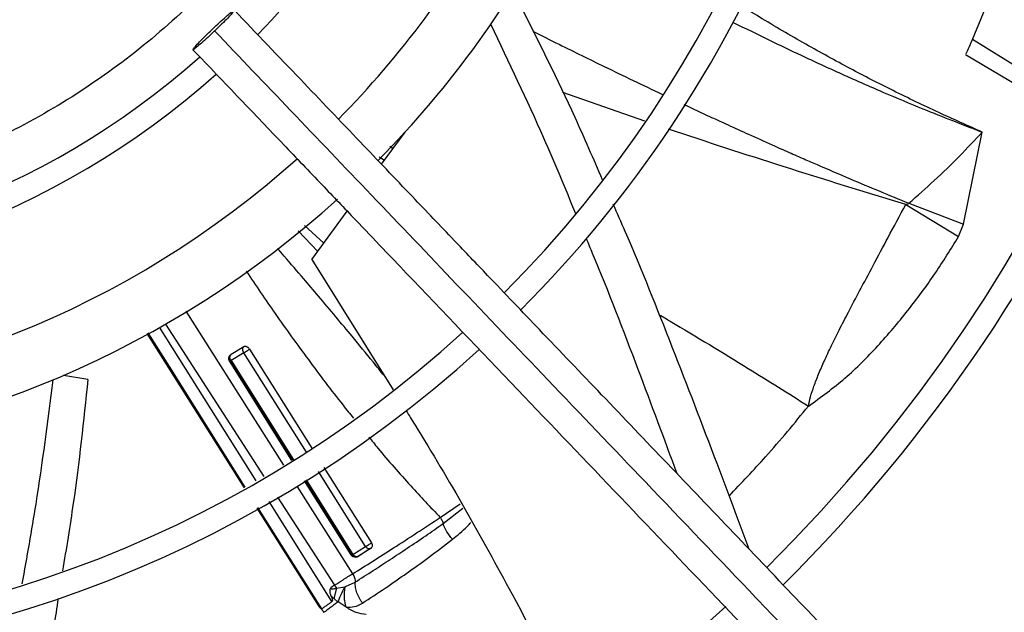
# Model space of a CAD drawing. Units: inches. Extents: x 0.1 to 10.9, y -0.1 to 8.5.
# Drawn here: x 8.1 to 8.2, y 7.5 to 7.6 of the extents above; entities that cross this region are included whole.
import ezdxf

# ---------------------------------------------------------------- set-up
doc = ezdxf.new("R2010")
doc.units = ezdxf.units.IN
doc.header["$MEASUREMENT"] = 0

msp = doc.modelspace()

# ---------------------------------------------------------------- linework, layer by layer
at = {"linetype": 'Continuous', "lineweight": 25}
for p, q in [((8.200239211292297, 7.611581324495591), (8.204958059974095, 7.623046890042433)), ((8.216925674589232, 7.601229808169093), (8.200239211254756, 7.611581324458325)), ((8.1992364513057, 7.609367147965473), (8.21607080597095, 7.599293919567094)), ((8.151916100225153, 7.599532591659424), (8.139842234919783, 7.603745746165281)), ((8.113121106902254, 7.593168928423806), (8.116581215007088, 7.597902977933965)), ((8.198921531689356, 7.584345419777685), (8.201691887405236, 7.597918824727835)), ((8.114319921812003, 7.595840595140904), (8.114839417094013, 7.595519885467667)), ((8.113540179347547, 7.593742294817059), (8.112763556068618, 7.59419584130498)), ((8.102842356081036, 7.579105750680204), (8.108063473896614, 7.586249177847368)), ((8.190394102256468, 7.587221223057792), (8.198205680991041, 7.582532157679498)), ((8.19086165441708, 7.587429096936215), (8.198921531689356, 7.584345419777685)), ((8.103716779739766, 7.58030211933918), (8.100841248873126, 7.583347590680165)), ((8.101782576902174, 7.584136472617419), (8.104618339463922, 7.581535615010765)), ((8.198205680991041, 7.582532157679498), (8.198921541386342, 7.584345450613721)), ((8.102842356081036, 7.579105750680204), (8.114823306007631, 7.559900513422892)), ((8.084247704986826, 7.571518013122716), (8.098679591809493, 7.548774893510653)), ((8.155300790527399, 7.570257586205545), (8.154009842419391, 7.570984299203274)), ((8.154302212782648, 7.570880484281243), (8.154897220621336, 7.570506892005728)), ((8.094633868513839, 7.546472003926251), (8.08039192659403, 7.569159697301932)), ((8.081256665641614, 7.569595202669018), (8.095790803569228, 7.547130549628512)), ((8.07853531213619, 7.568224657345938), (8.092861706544307, 7.54546326134964)), ((8.081838947062659, 7.563329890810031), (8.0787009945279, 7.56830809936353)), ((8.081838183178352, 7.563329443483582), (8.078718829893244, 7.568317081723414)), ((8.09095785010859, 7.565146827919812), (8.092803539776362, 7.566288723502709)), ((8.092795100783992, 7.565382495283763), (8.090931877631155, 7.564236203322444)), ((8.102033951330633, 7.550698901442807), (8.092795101905606, 7.565382496169617)), ((8.093644649838158, 7.565907501569895), (8.102845388228513, 7.551282709435407)), ((8.093010074226363, 7.545547714577086), (8.081838947062659, 7.563329890810031)), ((8.09990247534069, 7.549470978126711), (8.090681291971574, 7.564198219518651)), ((8.09077650358977, 7.564196549956756), (8.090683114195928, 7.564199528720801)), ((8.090776503580098, 7.564196549987015), (8.09998605513707, 7.549518553066587)), ((8.090931957546482, 7.564236264872103), (8.100123710794366, 7.549596908840392)), ((8.069838738791566, 7.561436144841798), (8.066237573528587, 7.562037873401767)), ((8.110772848696703, 7.536809896288662), (8.103811491631534, 7.547873800590065)), ((8.104636707640497, 7.548435364696834), (8.111620551679845, 7.537334378771376)), ((8.100626667153447, 7.545706509730667), (8.108846795975245, 7.532752460456455)), ((8.108621588709616, 7.535545597601479), (8.101771660621651, 7.546485684185893)), ((8.101853887326342, 7.546541639918056), (8.108738189771678, 7.535569577981395)), ((8.10198572209473, 7.546631354214853), (8.108901162918638, 7.535617394461228)), ((8.10580814588746, 7.528671160461573), (8.096547933649324, 7.543422860548226)), ((8.097766628264015, 7.544076621252554), (8.106181848459174, 7.531069657723979)), ((8.121777888174355, 7.541079580106715), (8.124728733847624, 7.543079670051763)), ((8.094752267929826, 7.542459587492474), (8.103922955106174, 7.52788944259539)), ((8.104297877647072, 7.527579813328765), (8.094900233713858, 7.542538962763375)), ((8.12220731702845, 7.540170121280013), (8.125095503897676, 7.54243991050002)), ((8.108738182660176, 7.535569573470686), (8.108624021187826, 7.535547294566883)), ((8.108901162607774, 7.53561739437747), (8.110772919171076, 7.536809951719984)), ((8.109528010357865, 7.535295970711481), (8.111398086130455, 7.536491206744149)), ((8.111595092187322, 7.536568530368529), (8.109733675220822, 7.53537733931068)), ((8.109699529657115, 7.535365095561464), (8.10975465715782, 7.535396386492422)), ((8.107796752870811, 7.530880217137427), (8.109230013296301, 7.531540335647697)), ((8.106181848491167, 7.531069657742258), (8.105651730550969, 7.530704753043262)), ((8.106457963879093, 7.530657994751532), (8.106065534080223, 7.529136814733302)), ((8.106181848316632, 7.531069657532341), (8.106457956465514, 7.530657995641683)), ((8.106457963879093, 7.530657994751532), (8.107718167784908, 7.530860391458837)), ((8.107718155690737, 7.530860396107302), (8.107796751316124, 7.530880217684413)), ((8.107899957939942, 7.527871508839021), (8.106706264955061, 7.528614950294245))]:
    msp.add_line(p, q, dxfattribs=at)
msp.add_circle((8.007644426083075, 7.697550830960315), 0.4183070866141749, dxfattribs=at)
for radius, start, end in [(0.4181973120136906, 270.0000000000013, 90.00000000000074), (0.2306014896521394, 314.7194310250377, 42.62198317716993), (0.1745768702048653, 315.0551178272815, 42.28434196916068), (0.1219615272071284, 315.6570226629929, 4.172535066487912e-13), (0.1780920558066656, 315.029721546422, 2.857447777382087e-13), (0.2341166752539383, 314.7022501007786, 4.347308866249605e-13), (0.1392013498312726, 315.4084203391816, 331.5773039720119), (0.147637795275592, 315.3107801378131, 333.1237922694517), (0.1184463416053299, 225.7155506039647, 311.6290912373655), (0.1219615272071295, 225.6520379888336, 311.6836272484912), (0.1392013498312734, 271.4321329822021, 311.9334997415171), (0.1476377952756239, 274.2771309871344, 312.0965203877918), (0.1745768702048658, 225.0570617049904, 312.2831173371828), (0.1780920558066657, 225.0296759204706, 312.3107657683207), (0.2306014896521397, 224.7194304339032, 312.6529734405823), (0.2341166752539397, 224.7024657138244, 312.6365197659402)]:
    msp.add_arc((8.007644426083075, 7.697550830960315), radius, start, end, dxfattribs=at)
for points, knots in [([(8.106262495102493, 7.644921026210471), (8.104277348266507, 7.641462981727318), (8.100261850716297, 7.634468149456521), (8.092769592956895, 7.624771985295158), (8.084123472470665, 7.615691878345596), (8.07429382928354, 7.607501241348119), (8.063430098429677, 7.600389987364055), (8.051752342803796, 7.594561693221975), (8.039476231755943, 7.59013139515514), (8.026832581968375, 7.587173541711802), (8.014123173265846, 7.585716131144222), (8.001579494705492, 7.585703635761273), (7.989411682303921, 7.587043089535313), (7.977632486135119, 7.589650975100478), (7.966198466089485, 7.593499808786005), (7.955086525575092, 7.598635427563258), (7.944350837215822, 7.605123046442411), (7.934219304559393, 7.612933621553625), (7.924918763015819, 7.621995083646565), (7.916693227420737, 7.632127857716521), (7.909702507942567, 7.643148849544372), (7.904069223160233, 7.6548482628544), (7.899886294357358, 7.666937778002284), (7.897149782555569, 7.67917932510677), (7.895814582838488, 7.691347605304494), (7.89580193964947, 7.703412030851108), (7.897075590939294, 7.715409036633494), (7.899675263224609, 7.727371122821848), (7.903676380412463, 7.739259573713105), (7.909100089406193, 7.75084561782978), (7.915925306759449, 7.76189218183639), (7.924029740545464, 7.772122074269149), (7.933269375533911, 7.781339534058028), (7.943466054310634, 7.78937930464904), (7.954358520588642, 7.796088063720617), (7.965713531673846, 7.8014179507318), (7.977301370391821, 7.805364062153635), (7.989075074474329, 7.807996630404442), (8.001062333755316, 7.809358965223428), (8.013303499951943, 7.809419346678531), (8.025777165602214, 7.80809574393247), (8.038264601050203, 7.805317824090168), (8.05052985763825, 7.80105469646967), (8.062275631010316, 7.795365463047776), (8.073280188222524, 7.788348441915081), (8.083341173452554, 7.780140692510991), (8.092260822973966, 7.770967441927009), (8.099910498089518, 7.761033227588573), (8.10634833296542, 7.750607109762604), (8.109610730447661, 7.743230644881507), (8.111223567621995, 7.739583928980043)], [0, 0, 0, 0, 0.01978118005787052, 0.04001279835969784, 0.06066516143469947, 0.08194038208526581, 0.1033974279023316, 0.1250000006439841, 0.1466014859015683, 0.1680585482186797, 0.1893348399344065, 0.2099861208753141, 0.2302180065027144, 0.2500000028125761, 0.2697809202952167, 0.290012802131013, 0.3106651645354568, 0.3319403842867146, 0.3533974290432773, 0.3750000006390437, 0.3966014847513873, 0.4180585460090827, 0.4393348368237765, 0.4599861170950028, 0.480218002308343, 0.49999999847988, 0.5197809159618324, 0.5400127977981128, 0.5606651602027635, 0.5819403799541042, 0.6033974247116299, 0.6249999963063565, 0.6466014804189331, 0.6680585416746873, 0.6893348324910764, 0.7099861127618747, 0.7302179979772787, 0.7499999941471932, 0.7697809117684783, 0.7900127940186011, 0.8106651570948552, 0.8319403777473269, 0.8533974235652705, 0.8749999963110382, 0.8966014815708637, 0.9180585438901995, 0.9393348356083685, 0.9599861165506436, 0.9802182661469663, 0.9999999999999999, 0.9999999999999999, 0.9999999999999999, 0.9999999999999999]), ([(8.088229090100509, 7.613135350457067), (8.088573477006149, 7.613460969483707), (8.089262280713791, 7.614112235804104), (8.090199639376884, 7.614958100646728), (8.09092986188051, 7.615583079570815), (8.091372103382291, 7.615915226235764), (8.091476492277133, 7.615917862019872), (8.09123150238177, 7.615590658264173), (8.090663705165118, 7.614969408133959), (8.08983707654485, 7.614124533452175), (8.089069291739122, 7.613370528928218), (8.088620463474234, 7.612940681432328), (8.08851309054435, 7.612837849260988)], [0, 0, 0, 0, 0.1072890268957517, 0.214587367595631, 0.3219619070536709, 0.4292416793837292, 0.5364872749016624, 0.643762338273047, 0.751129648738502, 0.858645632304102, 0.9661838752178098, 1, 1, 1, 1]), ([(8.259334113239769, 7.440005279529825), (8.255974040271525, 7.443525082926648), (8.249613715694473, 7.450187763250198), (8.240605886650656, 7.459623804540421), (8.232678040788379, 7.467928522640091), (8.225830483823612, 7.475101597300142), (8.220028023855917, 7.481179893366141), (8.214945029215587, 7.486504522316172), (8.21020224870323, 7.491472764111943), (8.201998058417008, 7.500066963437553), (8.19019611891023, 7.512429941014963), (8.176708482565292, 7.526558749725534), (8.165032959157305, 7.538789301662918), (8.155284937266318, 7.549000722929088), (8.145744123075595, 7.558995086299914), (8.138181877741546, 7.56691682403179), (8.1325801744865, 7.572784819855529), (8.128393472872885, 7.57717054799309), (8.123423645045493, 7.582376630430526), (8.117165075719921, 7.588932718283255), (8.109604107319306, 7.596853118379106), (8.100853596149538, 7.606019609473308), (8.09466605889386, 7.61250128854883), (8.091422252268332, 7.615899298558459)], [0, 0, 0, 0, 0.06041315847252515, 0.1143568310098592, 0.1617605271647476, 0.2026756603610259, 0.237148822426117, 0.265754252499622, 0.2937335080173299, 0.3220783434590561, 0.4126111114194964, 0.5048223411673838, 0.5630474061369803, 0.6210308461880311, 0.6787283696915933, 0.733160254448629, 0.755797218976217, 0.7785243726521871, 0.8077336050893148, 0.8443010192606403, 0.8899500312370827, 0.9423064778341455, 1, 1, 1, 1]), ([(8.13355438154223, 7.616668055125822), (8.136304417459298, 7.611190419513894), (8.140559352706704, 7.602715262992123), (8.14432302882918, 7.593999899098636), (8.145654178035219, 7.590917420864693)], [0, 0, 0, 0, 0.6463167491782008, 0.9999999999999999, 0.9999999999999999, 0.9999999999999999, 0.9999999999999999]), ([(8.201691887466126, 7.597918824951353), (8.199553229251505, 7.598865167577226), (8.195141694134781, 7.600817243742529), (8.188648747294808, 7.603948814312247), (8.182097743813037, 7.607309349555087), (8.175523079178515, 7.610932072294534), (8.170144910808945, 7.614057676956357), (8.166981124773217, 7.616023701417578), (8.166059132253917, 7.616596641504403)], [0, 0, 0, 0, 0.1750168049594849, 0.3610173780073179, 0.5377687945584289, 0.7234102445399739, 0.9193960392487757, 0.9999999999999999, 0.9999999999999999, 0.9999999999999999, 0.9999999999999999]), ([(8.164882681880075, 7.614145830495289), (8.166721139583982, 7.613235267819071), (8.169347205306826, 7.611934613783121), (8.172780921928922, 7.610288062773175), (8.175161830800999, 7.609161548787342), (8.177547515132206, 7.608050854919649), (8.179937870459515, 7.606956226365224), (8.182333080305998, 7.605878493064498), (8.18473335634659, 7.604818307119905), (8.188260511992071, 7.603290088482304), (8.192447264414053, 7.601537870993111), (8.196817846215392, 7.599790924590508), (8.199557827464588, 7.598729968008167), (8.201021010796648, 7.598172377872859), (8.201508969110892, 7.597987957603413), (8.201691887466126, 7.597918824951353)], [0, 0, 0, 0, 0.1526831965223352, 0.2180937358464576, 0.2834541777738629, 0.3487648404925668, 0.4140257095016764, 0.479237452444072, 0.5444028481632281, 0.6095312210659237, 0.7657403683526647, 0.8828787181500535, 0.9609703513310667, 0.985369161808564, 1, 1, 1, 1]), ([(8.08851309054435, 7.612837849260988), (8.088168703638711, 7.612512230234349), (8.087479899931065, 7.611860963913949), (8.086542541267974, 7.611015099071325), (8.085812318764354, 7.610390120147244), (8.085370077262573, 7.610057973482295), (8.085265688367729, 7.610055337698188), (8.0855106782631, 7.610382541453894), (8.086078475479752, 7.611003791584106), (8.086905104100024, 7.611848666265892), (8.087672888905743, 7.612602670789844), (8.08812171717063, 7.613032518285731), (8.088229090100509, 7.613135350457067)], [0, 0, 0, 0, 0.1072890268961794, 0.2145873675963952, 0.3219619070543387, 0.4292416793840741, 0.5364872749041146, 0.6437623382747063, 0.7511296487399265, 0.8586456323048454, 0.9661838752188318, 1, 1, 1, 1]), ([(8.256739192291034, 7.436614651146483), (8.250842083877474, 7.442792095035826), (8.239018574123028, 7.455177668262738), (8.221171338543314, 7.473873321902177), (8.203334667013518, 7.492557909300203), (8.185695421788646, 7.511035685183626), (8.168645578035944, 7.52889604075433), (8.152674049972816, 7.545626819895189), (8.137965013638741, 7.561035091245936), (8.124487149760025, 7.575153662928865), (8.11185174667194, 7.588389725100726), (8.09995837908708, 7.600848477044647), (8.092250002846967, 7.608923292422284), (8.08851309054435, 7.612837849260988)], [0, 0, 0, 0, 0.1058059909436507, 0.2121375559459027, 0.3195188141450832, 0.4246774484232353, 0.5270209003093157, 0.6235008901977378, 0.7091257490434988, 0.7887511529131107, 0.8631545041733899, 0.933659229780353, 1, 1, 1, 1]), ([(8.129220487070722, 7.613788190191502), (8.13187849681476, 7.608235597959366), (8.136278606262175, 7.599043752973455), (8.14017967463661, 7.589635715416971), (8.141724193048972, 7.585910867289361)], [0, 0, 0, 0, 0.6040780975578176, 1, 1, 1, 1]), ([(8.135443106402226, 7.612786494167445), (8.136728933006951, 7.612143303121325), (8.140226401148233, 7.610393813583397), (8.146565250207974, 7.607291588858279), (8.151674507070076, 7.604828074997611), (8.154567734650255, 7.603459921280352), (8.154618933960236, 7.603435710075276)], [0, 0, 0, 0, 0.2018613379130311, 0.5490659438160584, 0.9920201533121192, 1, 1, 1, 1]), ([(8.200239211292297, 7.611581324495591), (8.200015150868103, 7.611082891248373), (8.199574243760825, 7.610102072069833), (8.19925498721931, 7.609409714661079), (8.199269589214898, 7.609441290498232), (8.199275135328406, 7.609453283597111)], [0, 0, 0, 0, 0.3905458103543069, 0.7685177965788279, 1, 1, 1, 1]), ([(8.085319928376531, 7.610073901159602), (8.087640975928121, 7.607642516146989), (8.09208708616579, 7.602985047673808), (8.098428685974893, 7.596341982252222), (8.10408767936155, 7.590413972850884), (8.10898363104743, 7.585285278463142), (8.11312514624099, 7.58094688480799), (8.121102696759813, 7.572590099202483), (8.132768373585904, 7.560369861931806), (8.148332933089378, 7.544065397734747), (8.16058254977828, 7.531233461393164), (8.169945776599732, 7.521425127501995), (8.176369291680327, 7.514696252738258), (8.182634422380302, 7.508133291597975), (8.188642378859859, 7.501839730171031), (8.194435297885077, 7.495771428602836), (8.199817149755514, 7.490133735411716), (8.205211534532147, 7.484482913527778), (8.210951492220058, 7.47847009096152), (8.217635178769491, 7.471468676753434), (8.225239551329473, 7.463502809160619), (8.233757710422136, 7.454579715646794), (8.24319198625827, 7.444696955228096), (8.249782933549776, 7.437792688896892), (8.253231789348, 7.434179882130931)], [0, 0, 0, 0, 0.04128058065818961, 0.07907550715860713, 0.1128200445130599, 0.14197768867188, 0.1662129602778945, 0.1865436379794704, 0.2840104053514437, 0.3740021132468249, 0.464002734548976, 0.5025675271575375, 0.5411771394877027, 0.578740611635173, 0.614526207098883, 0.6485880419809049, 0.6823525068484904, 0.710828316725424, 0.745154554213422, 0.7851495776715718, 0.8305896870644582, 0.8814976257781999, 0.9379910682998933, 1, 1, 1, 1]), ([(8.15766444954023, 7.602000947246691), (8.157795352621983, 7.601939526882498), (8.158334349095416, 7.601686627109219), (8.159286140685724, 7.601242586782598), (8.160523740206898, 7.60066703754583), (8.16145452587947, 7.600236387514987), (8.162253174841759, 7.599867588944423), (8.163067993005752, 7.599492025932593), (8.164781309361171, 7.598705910385869), (8.167382937959703, 7.597522998925918), (8.170388026414345, 7.59617415101847), (8.173126561510987, 7.594960284386675), (8.175331170328853, 7.593992695399724), (8.178323244012951, 7.592690809572973), (8.182033792251602, 7.591100462028318), (8.186542676499414, 7.589204178010109), (8.18942890369905, 7.588017971626156), (8.190861658991457, 7.587429125580107)], [0, 0, 0, 0, 0.0118959558318341, 0.04898187388428078, 0.08644262206265955, 0.1242615306932918, 0.1334456512024402, 0.1589090331941022, 0.1981841281896115, 0.2888082579864596, 0.3946075218150434, 0.4701388175932896, 0.5363935053616832, 0.5937778312410714, 0.7402905683485758, 0.8710773487499874, 0.9999999999999999, 0.9999999999999999, 0.9999999999999999, 0.9999999999999999]), ([(8.190394094732538, 7.587221179692629), (8.184371134572888, 7.589072442711224), (8.172699144043781, 7.592660034833233), (8.161046107974846, 7.596487447372343), (8.155406251218139, 7.598339845180237)], [0, 0, 0, 0, 0.5160182528104226, 1, 1, 1, 1]), ([(8.190861658991457, 7.587429125580107), (8.19213017088276, 7.588543412798344), (8.194720709453328, 7.590818995737159), (8.19832372472341, 7.594318715892303), (8.20057211842358, 7.596721943627022), (8.201691887422179, 7.597918824722047)], [0, 0, 0, 0, 0.3250767472603407, 0.663867526939976, 0.9999999999999999, 0.9999999999999999, 0.9999999999999999, 0.9999999999999999]), ([(8.14723143991796, 7.587332071712862), (8.147826250680362, 7.585989490221941), (8.150909756078114, 7.579029533314886), (8.155962572652241, 7.566245783938865), (8.161993994836228, 7.550606941082739), (8.16569701943301, 7.540665255294673), (8.167267729612705, 7.536448295168555)], [0, 0, 0, 0, 0.08021188251120227, 0.4158192627313483, 0.7522083348817771, 1, 1, 1, 1]), ([(8.176067290048852, 7.557507723773346), (8.176160506672925, 7.557961130860604), (8.176366101815988, 7.558961148785487), (8.17688916160325, 7.560514859422546), (8.177573623142083, 7.562283701580679), (8.17843383840729, 7.564254588908267), (8.179451428914394, 7.566425620258918), (8.180626992540027, 7.568810472045883), (8.18202786630342, 7.571516625844577), (8.183709638479387, 7.574687306140649), (8.185669598729381, 7.57837672166812), (8.187945886243082, 7.582636053200352), (8.189534080423943, 7.585610047739227), (8.190393916260053, 7.587220144987875)], [0, 0, 0, 0, 0.04052315502456206, 0.08937637398292042, 0.146509125704167, 0.2117757451972108, 0.2850125153607924, 0.365717756561335, 0.4552845871128415, 0.5625423922418963, 0.6902601112078187, 0.8323092607528535, 1, 1, 1, 1]), ([(8.190861654519386, 7.587429097234422), (8.190844427331134, 7.587403200302306), (8.190807938859349, 7.587348348665294), (8.190653347182895, 7.587262259072852), (8.190502810500151, 7.587238430542569), (8.190394102256468, 7.587221223057792)], [0, 0, 0, 0, 0.1990506297708188, 0.4216041051971478, 1, 1, 1, 1]), ([(8.143283939831097, 7.582222962954506), (8.143586924685858, 7.581509311657802), (8.146294212213286, 7.575132559737235), (8.150718729944538, 7.563539082288474), (8.154763313774666, 7.552677927724558), (8.156674869703867, 7.547544716181271)], [0, 0, 0, 0, 0.06231753556379943, 0.5568314195276243, 1, 1, 1, 1]), ([(8.176067289826257, 7.557507723353684), (8.177903713997797, 7.558836670810912), (8.181611762936166, 7.561520039002363), (8.186341205439915, 7.566323792849272), (8.190731086203984, 7.571513359849213), (8.19475621949423, 7.576949222781959), (8.197064848723844, 7.580685728483473), (8.198205679816034, 7.582532158315405)], [0, 0, 0, 0, 0.1983858127994022, 0.4005742866696094, 0.6032077500242361, 0.8039213356109892, 1, 1, 1, 1]), ([(8.113543174086256, 7.561952540801464), (8.112987251495111, 7.562642850853669), (8.111410978265841, 7.564600168783398), (8.109025312055955, 7.567501257648075), (8.106336111333382, 7.570739941890965), (8.103961993316977, 7.573564472565327), (8.101423850105403, 7.57654748545403), (8.09940855778643, 7.57889055344154), (8.098104377144196, 7.580383441587228), (8.097766205820415, 7.580770544373556)], [0, 0, 0, 0, 0.1084143633472627, 0.3074000973069299, 0.4590295677772294, 0.6227293152965131, 0.7580308638468399, 0.9372579070435642, 1, 1, 1, 1]), ([(8.09317952894779, 7.577395818772918), (8.094585172635469, 7.57530881628206), (8.097543577550942, 7.570916381355859), (8.102314481978159, 7.564333288697976), (8.106179049288407, 7.559182042560955), (8.108483308578041, 7.556358972192541), (8.109007791562016, 7.555716400248725)], [0, 0, 0, 0, 0.2824532091258712, 0.5944685481771218, 0.907695133570945, 1, 1, 1, 1]), ([(8.154897220621336, 7.570506892005728), (8.154983118748428, 7.57045226302647), (8.155116434754598, 7.570367477506896), (8.155252356258114, 7.570286290456993), (8.15530070086131, 7.570257413821502)], [0, 0, 0, 0, 0.6443196849147355, 1, 1, 1, 1]), ([(8.15530070086131, 7.570257413821502), (8.155432276776008, 7.570178979623899), (8.159409827249485, 7.567807907528117), (8.16637589347234, 7.563629618414611), (8.173114680431954, 7.559372838346744), (8.176067290048852, 7.557507723773346)], [0, 0, 0, 0, 0.01885908436730782, 0.570111635760283, 1, 1, 1, 1]), ([(8.092803803974146, 7.566288981071417), (8.092777604777188, 7.566264780030107), (8.09272508348474, 7.566216264422159), (8.092652161015089, 7.566085053368411), (8.092612079335177, 7.565885542433444), (8.09265314356272, 7.565619301511981), (8.092747600730329, 7.565461733990086), (8.092795101635756, 7.56538249595929)], [0, 0, 0, 0, 0.1220810610099161, 0.2447347953986382, 0.4921763304244109, 0.7446241009280375, 1, 1, 1, 1]), ([(8.09280380230951, 7.566288982759184), (8.092832470769038, 7.566303627127381), (8.092889679044948, 7.566332850150525), (8.092995318647517, 7.566342435026329), (8.093108874403002, 7.566327706976534), (8.093227508901093, 7.566286750734462), (8.093345816706282, 7.566220789039682), (8.093458209296086, 7.566133307397478), (8.093561974295785, 7.566028610831626), (8.093617119194953, 7.565947912238038), (8.093644662785588, 7.565907605173194)], [0, 0, 0, 0, 0.128471906263675, 0.2563673242852703, 0.3833889440164881, 0.5090124515074083, 0.6331942911793927, 0.7562037754742416, 0.8782294734760503, 1, 1, 1, 1]), ([(8.090681291971574, 7.564198219518651), (8.090665132440897, 7.564229164802251), (8.090631469546286, 7.564293628792044), (8.090583497157484, 7.564448043334797), (8.090587270942304, 7.564671396319639), (8.090700068798396, 7.564943383938962), (8.090862890723498, 7.565071884878721), (8.09095785010859, 7.565146827919812)], [0, 0, 0, 0, 0.06849053415416721, 0.1426767694777615, 0.3380494900207456, 0.6139438017941561, 1, 1, 1, 1]), ([(8.090958893153775, 7.56514759171609), (8.090892471494698, 7.565087494954362), (8.090759563900907, 7.564967243275818), (8.090663905681732, 7.564710875536206), (8.0906579644943, 7.564437429758977), (8.09073699085595, 7.564276807707747), (8.090776484077217, 7.564196537250181)], [0, 0, 0, 0, 0.2498876934743939, 0.5000172009850657, 0.750134880328518, 0.9999999999999999, 0.9999999999999999, 0.9999999999999999, 0.9999999999999999]), ([(8.090931956436265, 7.564236265652879), (8.09088510722311, 7.564315923392207), (8.090791788809039, 7.564474592735873), (8.090755494324437, 7.5647426068085), (8.090800474828923, 7.564942740626923), (8.090877302544017, 7.565074467287719), (8.090931719173453, 7.565123243563538), (8.09095888917721, 7.565147597361467)], [0, 0, 0, 0, 0.253638281368268, 0.505219203721133, 0.7533251326350852, 0.87683623291658, 1, 1, 1, 1]), ([(8.092795101905606, 7.565382496169617), (8.092857512511547, 7.565411981916434), (8.092981240296965, 7.565470436823261), (8.093218217447564, 7.565608731376047), (8.093415554728484, 7.565737782013047), (8.093557059296371, 7.565838764474385), (8.093615619773189, 7.565884779256482), (8.093644664293203, 7.565907601428231)], [0, 0, 0, 0, 0.2608540135671723, 0.5171378955652118, 0.7629717257976804, 0.882439952195472, 0.9999999999999999, 0.9999999999999999, 0.9999999999999999, 0.9999999999999999]), ([(8.090931954908974, 7.564236269043382), (8.090894262114968, 7.564221323140484), (8.090819565903384, 7.564191704685433), (8.090790769098636, 7.564194944854401), (8.090776503580098, 7.564196549987015)], [0, 0, 0, 0, 0.5046145340887418, 1, 1, 1, 1]), ([(8.06463586260327, 7.561356503775951), (8.063870337679996, 7.555248277394735), (8.062609717268531, 7.545189617487106), (8.060815206443932, 7.535218423453865), (8.060110431077222, 7.531302341235256)], [0, 0, 0, 0, 0.6072604539082118, 1, 1, 1, 1]), ([(8.069838738791566, 7.561436144841798), (8.06919068631461, 7.555341294460547), (8.068186333758952, 7.545895487563059), (8.066637938534788, 7.536513303113243), (8.066088636064132, 7.533184917041007)], [0, 0, 0, 0, 0.6452440164611594, 1, 1, 1, 1]), ([(8.164350623124227, 7.544240988595453), (8.166176225908323, 7.546161437666728), (8.170295237033415, 7.550494445459364), (8.17400290946443, 7.554999417744074), (8.176067290118118, 7.557507723912699)], [0, 0, 0, 0, 0.4432138512512346, 1, 1, 1, 1]), ([(8.116715339283818, 7.556867619688209), (8.117164069290324, 7.556150286775879), (8.12269887540657, 7.547302430530515), (8.131359369678648, 7.53193923439658), (8.139080529402227, 7.517029251233235), (8.142391774475655, 7.510635055275368)], [0, 0, 0, 0, 0.04797324102199331, 0.5917201523738894, 1, 1, 1, 1]), ([(8.111258442653705, 7.552941492386518), (8.111698693709647, 7.552395457404923), (8.113684413019527, 7.549932607646378), (8.117166912509795, 7.545944386849464), (8.120318430067934, 7.542619380390512), (8.121777888174355, 7.541079580106715)], [0, 0, 0, 0, 0.13265618166232, 0.5983357403615955, 1, 1, 1, 1]), ([(8.108846795975245, 7.532752460456455), (8.11083077029552, 7.534003632429091), (8.114922407653019, 7.536583979327524), (8.119447143308577, 7.539551155271465), (8.121777901697255, 7.541079591571061)], [0, 0, 0, 0, 0.4848851809019927, 1, 1, 1, 1]), ([(8.109230013673901, 7.531540323482327), (8.110117483641824, 7.532111394658251), (8.11180885700018, 7.533199763400401), (8.114373580348396, 7.534868733932544), (8.116951730413376, 7.536574472340243), (8.11955716488501, 7.538327852345252), (8.121346929945531, 7.539572383824894), (8.122206586986584, 7.540170155159739)], [0, 0, 0, 0, 0.2173761201514862, 0.4142835156747973, 0.6057791466463321, 0.8106484813062305, 1, 1, 1, 1]), ([(8.121777600090406, 7.54107933642823), (8.121874050937649, 7.540935059335616), (8.122065756883263, 7.540648293824879), (8.1221603198214, 7.540328849442105), (8.12220730637649, 7.540170123503751)], [0, 0, 0, 0, 0.50311870574707, 1, 1, 1, 1]), ([(8.123559264112073, 7.53786115031465), (8.123265490857298, 7.538225298892506), (8.122682530673703, 7.538947911037592), (8.122364884878992, 7.53976486027689), (8.122207311489918, 7.540170121301847)], [0, 0, 0, 0, 0.5039336528346217, 1, 1, 1, 1]), ([(8.123559295103963, 7.537861180262388), (8.124315127103262, 7.538461092752298), (8.125278076266646, 7.539225396500748), (8.126110652153288, 7.540156540994952), (8.126289727812818, 7.540356817410703)], [0, 0, 0, 0, 0.7849137088850401, 1, 1, 1, 1]), ([(8.110319290987912, 7.528439683623065), (8.111415862254672, 7.529166504360899), (8.11354060237437, 7.530574807886912), (8.116806789666985, 7.532830133353844), (8.120131219868565, 7.535213366541491), (8.122390973128603, 7.536958775173424), (8.123559264112073, 7.53786115031465)], [0, 0, 0, 0, 0.2603983013701607, 0.5045533608196769, 0.7438544058852328, 1, 1, 1, 1]), ([(8.1107728486877, 7.536809896303029), (8.110836202823144, 7.536840593140179), (8.110961972918693, 7.536901532242484), (8.111200698696443, 7.537041571737106), (8.111396242974983, 7.537169233246318), (8.111535124029196, 7.537267767343069), (8.11159205780772, 7.537312135968293), (8.111620402989098, 7.537334225433672)], [0, 0, 0, 0, 0.2578112414080991, 0.5118047028520532, 0.7584106363314195, 0.8797217660513068, 1, 1, 1, 1]), ([(8.111620402674783, 7.537334226733877), (8.111660075765254, 7.5372588912993), (8.111739861138927, 7.537107386444822), (8.111766998153566, 7.536879736403323), (8.111724583009662, 7.536683889563834), (8.111638416432742, 7.536607075332599), (8.11159516547541, 7.536568518746551)], [0, 0, 0, 0, 0.245854220887658, 0.4944301200042444, 0.7462312872531341, 1, 1, 1, 1]), ([(8.109733675220822, 7.53537733931068), (8.109611250619318, 7.5353179800726), (8.109402224739812, 7.535216631023517), (8.109091921501633, 7.535230633053562), (8.108892459587434, 7.535304881921879), (8.108780078798036, 7.535372948241685), (8.108689352836778, 7.535456428927197), (8.108643718136207, 7.535516478188092), (8.108621588709616, 7.535545597601479)], [0, 0, 0, 0, 0.3919180107588674, 0.669154776791903, 0.7703395374743579, 0.8609587272948339, 0.9325753516779419, 1, 1, 1, 1]), ([(8.108901162918638, 7.535617394461228), (8.108862375490935, 7.535601239991544), (8.108785163576439, 7.53556908221244), (8.108753798561954, 7.535569413243767), (8.10873818977162, 7.535569577981411)], [0, 0, 0, 0, 0.5023502908393913, 1, 1, 1, 1]), ([(8.10873819029995, 7.5355695782877), (8.108765972439153, 7.535530815695823), (8.108821495269884, 7.535453348341294), (8.10893319796891, 7.535363220426404), (8.10905828637807, 7.535293547064206), (8.109150273155027, 7.535270095208062), (8.109196233514764, 7.535258377700605)], [0, 0, 0, 0, 0.2503913397322636, 0.5004091250747454, 0.7503839454687045, 1, 1, 1, 1]), ([(8.109314881710034, 7.535311262210558), (8.109236897502305, 7.535342485000353), (8.109080429424822, 7.535405130631244), (8.108961045606232, 7.535546488702143), (8.108901163077991, 7.535617393442605)], [0, 0, 0, 0, 0.4984033100297999, 1, 1, 1, 1]), ([(8.110772848858335, 7.536809896686858), (8.110832730330138, 7.536740518964468), (8.11095182326971, 7.536602539775721), (8.111183305690828, 7.536487765720848), (8.111373523647934, 7.536473215660782), (8.111510000397669, 7.536509975990873), (8.111566780964576, 7.536549006124397), (8.111595166548092, 7.536568517960488)], [0, 0, 0, 0, 0.2539420512613401, 0.5050427862902457, 0.7527653231843969, 0.8764031261291283, 1, 1, 1, 1]), ([(8.111411860492222, 7.536477981041257), (8.111467455373965, 7.536505407259352), (8.111581166546035, 7.536561503563673), (8.111674707286928, 7.536665695840368), (8.111722514734135, 7.536718947147975)], [0, 0, 0, 0, 0.4889131008856745, 1, 1, 1, 1]), ([(8.109196233514764, 7.535258377700605), (8.109243233949561, 7.535252253361394), (8.109337258041728, 7.535240001656979), (8.109478923337992, 7.535258485063606), (8.109615543972334, 7.535300970080836), (8.109695305638025, 7.535352486047561), (8.109735208274007, 7.535378258112996)], [0, 0, 0, 0, 0.2499058018149077, 0.4999350802649448, 0.7498308456067201, 1, 1, 1, 1]), ([(8.109735205127832, 7.535378261384898), (8.109705905838474, 7.535358659041581), (8.109647317425297, 7.535319461156075), (8.10950775858468, 7.535279646704312), (8.109392012264014, 7.535298619318477), (8.109314881710034, 7.535311262210558)], [0, 0, 0, 0, 0.2502286424351441, 0.5003704667842334, 1, 1, 1, 1]), ([(8.106181848459174, 7.531069657723979), (8.106616569450331, 7.531356381319197), (8.107635645710454, 7.532028520955996), (8.108405499470944, 7.532488700620987), (8.108846946415476, 7.532752575291052)], [0, 0, 0, 0, 0.4265833757163217, 1, 1, 1, 1]), ([(8.108846786334425, 7.532752454638193), (8.108907708947793, 7.532657063696272), (8.109027264301464, 7.532469867232298), (8.109149089085962, 7.532163955394936), (8.109223132051142, 7.53185049852973), (8.109227691711256, 7.531644981191482), (8.109230013673901, 7.531540323482327)], [0, 0, 0, 0, 0.2549718344744215, 0.500360148092937, 0.7455632563707566, 1, 1, 1, 1]), ([(8.110319289041698, 7.528439682007119), (8.110153868531379, 7.528676459990645), (8.10982309074886, 7.529149925440549), (8.10948145882906, 7.529939126199476), (8.10926035654213, 7.530749222173102), (8.109240123352922, 7.531276730988599), (8.109230012960982, 7.531540323683848)], [0, 0, 0, 0, 0.2502767535839163, 0.5004578296141242, 0.7503820538826662, 1, 1, 1, 1]), ([(8.105651727673028, 7.530704757154623), (8.105617139942614, 7.530647613005386), (8.105538331653538, 7.530517409821239), (8.105481449334665, 7.530252889436716), (8.105504896162776, 7.529895526168132), (8.105603828827636, 7.529643189955343), (8.10566030218354, 7.52949914983702)], [0, 0, 0, 0, 0.1601065685229001, 0.3648034891299725, 0.6374131973638346, 1, 1, 1, 1]), ([(8.105651727673028, 7.530704757154623), (8.105650862125824, 7.530690896969975), (8.105649241416105, 7.530664944213269), (8.105659234386822, 7.530627743526356), (8.105679829434758, 7.530597181797267), (8.105723928677861, 7.530565405636779), (8.105802969895912, 7.530549284461157), (8.10605807869694, 7.530553672817586), (8.106275669901686, 7.530610437692881), (8.106457965115489, 7.530657994601676)], [0, 0, 0, 0, 0.04530118396627345, 0.08482503197456036, 0.1220303812321959, 0.1610351420977931, 0.2559224437006535, 0.3766210478439231, 1, 1, 1, 1]), ([(8.106706252257744, 7.528614946218352), (8.106851975756284, 7.528972649789197), (8.107141330717932, 7.529682921667512), (8.107526978178754, 7.530469742478895), (8.107718407794222, 7.53086030852863)], [0, 0, 0, 0, 0.503614998377105, 1, 1, 1, 1]), ([(8.10789996460937, 7.527871513634615), (8.10783801761846, 7.528104101782655), (8.107714119084266, 7.52856929517124), (8.107646447532142, 7.529332065184389), (8.10766137073644, 7.530112696188811), (8.107751633021596, 7.530624415333278), (8.107796753909826, 7.530880216771079)], [0, 0, 0, 0, 0.2500399055861608, 0.5000981861825313, 0.7501058850003741, 1, 1, 1, 1]), ([(8.065449198619435, 7.529139173323193), (8.065235170717331, 7.527762746496719), (8.064077135725773, 7.520315351027675), (8.061430282690054, 7.506902859444668), (8.057774285455126, 7.489177032369922), (8.055227773036929, 7.477508990342132), (8.053983769213286, 7.471809002863857)], [0, 0, 0, 0, 0.07115417075151628, 0.3849919506551874, 0.6995607170461544, 1, 1, 1, 1]), ([(8.106706264955061, 7.528614950294245), (8.106537553183841, 7.528490804365672), (8.106284455639246, 7.528304563480009), (8.105897646681502, 7.528015475308583), (8.105607617355668, 7.527798152981314), (8.105326985246363, 7.52758752378234), (8.105068156720295, 7.52739350365221), (8.104836029351603, 7.527220084933357), (8.104718196603178, 7.527133269230325), (8.104659335705513, 7.527089902252297)], [0, 0, 0, 0, 0.2497757422153001, 0.3747078618021523, 0.4992878322068359, 0.6242463489050141, 0.7496036358778845, 0.8749197064371325, 1, 1, 1, 1]), ([(8.105046147944767, 7.528135944331686), (8.105176133954453, 7.528226784801141), (8.10542915169149, 7.528403605753399), (8.105684150566091, 7.528583624601667), (8.10580814563609, 7.528671160084821)], [0, 0, 0, 0, 0.5137426775223629, 0.9999999999999999, 0.9999999999999999, 0.9999999999999999, 0.9999999999999999]), ([(8.106065918759683, 7.529137130709256), (8.106018199577857, 7.52917882269538), (8.105956067017402, 7.52923310757096), (8.105885819521632, 7.529294559467453), (8.105797687271458, 7.529372654224925), (8.105725258179858, 7.529439758957327), (8.105660752444122, 7.529499522790328)], [0, 0, 0, 0, 0.3500773551890554, 0.455816751312808, 0.5153474928965347, 1, 1, 1, 1]), ([(8.105660752444122, 7.529499522790328), (8.105743896295188, 7.529317197341772), (8.105851220858124, 7.529081846214447), (8.105881413862447, 7.528800932697978), (8.105853318362868, 7.528717624325997), (8.105829952817693, 7.528686852697131), (8.10581535022935, 7.528676344305791), (8.105808143556583, 7.528671158202074)], [0, 0, 0, 0, 0.6726697930024261, 0.8683022329328879, 0.9384042578334998, 0.969601255119724, 1, 1, 1, 1]), ([(8.106707317310567, 7.528615811168361), (8.106594285001181, 7.528704029030892), (8.106377903321334, 7.528872907552355), (8.106166764167126, 7.529051723624456), (8.106065918759683, 7.529137130709256)], [0, 0, 0, 0, 0.5223746736155731, 1, 1, 1, 1]), ([(8.107899795614854, 7.527871377063665), (8.108312285359775, 7.527862427735732), (8.109221817192216, 7.527842694642403), (8.109931474586077, 7.528228724131553), (8.110319289041698, 7.528439682007119)], [0, 0, 0, 0, 0.4535187557030519, 1, 1, 1, 1]), ([(8.103949164076889, 7.527906002794233), (8.103956925231055, 7.527879294636564), (8.103978026979108, 7.527806678012518), (8.104185911694366, 7.527644346462707), (8.104317337088839, 7.527541719927883)], [0, 0, 0, 0, 0.3677967410360642, 1, 1, 1, 1]), ([(8.104297486642052, 7.527579526314834), (8.104301248556936, 7.527573201524543), (8.104305627009525, 7.527565840168619), (8.104310457339853, 7.527556259661245), (8.104313128338053, 7.527549933978468), (8.10431558587438, 7.527544670304274), (8.104317057453406, 7.527541518402733)], [0, 0, 0, 0, 0.5041140350077005, 0.5867329458166656, 0.7525346332659147, 1, 1, 1, 1]), ([(8.104297901387428, 7.527579820734166), (8.104396044598483, 7.527660605042565), (8.104592349168714, 7.527822188597566), (8.104894872363447, 7.528031352641323), (8.105046147944767, 7.528135944331686)], [0, 0, 0, 0, 0.499953775599035, 0.9999999999999999, 0.9999999999999999, 0.9999999999999999, 0.9999999999999999]), ([(8.104652196946818, 7.52708438065121), (8.104585618827212, 7.527160530710039), (8.104459963037222, 7.52730425203856), (8.10436296082135, 7.527465784989372), (8.104317354765818, 7.527541730478435)], [0, 0, 0, 0, 0.5298452193054928, 0.9999999999999999, 0.9999999999999999, 0.9999999999999999, 0.9999999999999999]), ([(8.11085357939548, 7.526790691522483), (8.110375211521767, 7.526842898230451), (8.109652146588651, 7.52692180996738), (8.108635994602187, 7.527373292469083), (8.108143328699489, 7.527706773435758), (8.107899957939942, 7.52787150883902)], [0, 0, 0, 0, 0.4972913614437616, 0.7516682552495667, 1, 1, 1, 1])]:
    msp.add_open_spline(points, degree=3, knots=knots, dxfattribs=at)

doc.saveas('drawing.dxf')
